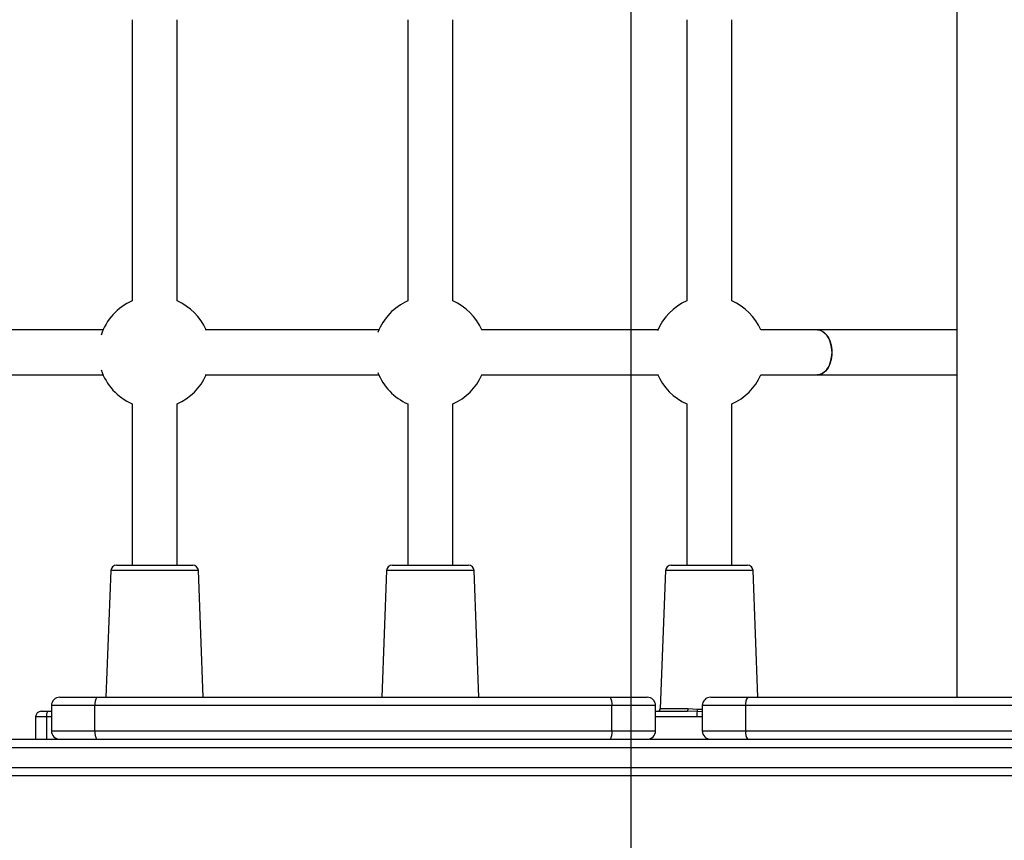
# Model space of a CAD drawing. Units: millimetres. Extents: x 16386 to 23928, y 19786 to 26065.
# Drawn here: x 20394 to 20745, y 23597 to 23889 of the extents above; entities that cross this region are included whole.
import ezdxf

# ---------------------------------------------------------------- set-up
doc = ezdxf.new("R2010")
doc.units = ezdxf.units.MM
doc.header["$LTSCALE"] = 200
doc.layers.add('WYLEWKI_BETONOWE', color=52, linetype='Continuous')

msp = doc.modelspace()

# ---------------------------------------------------------------- linework, layer by layer
at = {"color": 7, "linetype": 'Continuous', "lineweight": 25}
for p, q in [((20727.96, 24305.36), (20727.96, 23647.61)), ((20434.39, 23888.85), (20434.39, 23788.71)), ((20450.39, 23788.71), (20450.39, 23888.85)), ((20532.52, 23888.85), (20532.52, 23788.71)), ((20548.52, 23788.71), (20548.52, 23888.85)), ((20631.82, 23888.85), (20631.82, 23788.71)), ((20647.82, 23788.71), (20647.82, 23888.85)), ((20424.06, 23778.38), (20363.68, 23778.38)), ((20522.18, 23778.38), (20460.38, 23778.38)), ((20621.49, 23778.38), (20558.72, 23778.38)), ((20678.27, 23778.38), (20658.15, 23778.38)), ((20727.96, 23778.38), (20678.27, 23778.38)), ((20363.68, 23762.38), (20424.06, 23762.38)), ((20460.38, 23762.38), (20522.18, 23762.38)), ((20558.72, 23762.38), (20621.49, 23762.38)), ((20658.15, 23762.38), (20678.27, 23762.38)), ((20678.27, 23762.38), (20727.96, 23762.38)), ((20434.39, 23752.05), (20434.39, 23694.61)), ((20450.39, 23694.61), (20450.39, 23752.05)), ((20532.52, 23752.05), (20532.52, 23694.61)), ((20548.52, 23694.61), (20548.52, 23752.05)), ((20631.82, 23752.05), (20631.82, 23694.61)), ((20647.82, 23694.61), (20647.82, 23752.05)), ((20428.82, 23694.61), (20455.6, 23694.61)), ((20455.6, 23694.61), (20455.97, 23694.61)), ((20526.94, 23694.61), (20553.93, 23694.61)), ((20553.93, 23694.61), (20554.09, 23694.61)), ((20626.24, 23694.61), (20653.35, 23694.61)), ((20653.35, 23694.61), (20653.4, 23694.61)), ((20426.82, 23692.68), (20425.08, 23647.61)), ((20459.7, 23647.61), (20457.97, 23692.68)), ((20524.94, 23692.68), (20523.21, 23647.61)), ((20557.82, 23647.61), (20556.09, 23692.68)), ((20624.25, 23692.68), (20622.36, 23643.57)), ((20657.13, 23647.61), (20655.39, 23692.68)), ((20408.67, 23647.61), (20421.83, 23647.61)), ((20421.83, 23647.61), (20604.51, 23647.61)), ((20604.51, 23647.61), (20617.67, 23647.61)), ((20640.31, 23647.61), (20653.47, 23647.61)), ((20653.47, 23647.61), (20836.15, 23647.61)), ((20405.67, 23644.61), (20405.67, 23635.61)), ((20605.18, 23644.61), (20421.16, 23644.61)), ((20421.16, 23635.61), (20421.16, 23644.61)), ((20605.18, 23635.61), (20605.18, 23644.61)), ((20620.67, 23635.61), (20620.67, 23644.61)), ((20637.31, 23644.61), (20637.31, 23635.61)), ((20836.82, 23644.61), (20652.8, 23644.61)), ((20652.8, 23635.61), (20652.8, 23644.61)), ((20400.05, 23640.61), (20400.05, 23632.61)), ((20402.05, 23642.61), (20404.36, 23642.61)), ((20403.9, 23640.61), (20403.9, 23632.61)), ((20404.36, 23642.61), (20405.67, 23642.61)), ((20620.67, 23642.61), (20631.88, 23642.61)), ((20635.45, 23642.5), (20631.88, 23642.61)), ((20632.31, 23643.57), (20635.66, 23643.4)), ((20421.16, 23635.61), (20605.18, 23635.61)), ((20652.8, 23635.61), (20836.82, 23635.61)), ((20321.06, 23632.61), (21168.56, 23632.61)), ((21169.18, 23629.61), (20320.44, 23629.61)), ((20320.44, 23622.61), (21169.18, 23622.61)), ((21168.56, 23619.61), (20321.06, 23619.61))]:
    msp.add_line(p, q, dxfattribs=at)
at = {"color": 1, "linetype": 'Continuous', "lineweight": 25}
for p, q in [((20457.97, 23692.68), (20426.82, 23692.68)), ((20556.09, 23692.68), (20524.94, 23692.68)), ((20655.39, 23692.68), (20624.25, 23692.68)), ((20421.16, 23644.61), (20405.67, 23644.61)), ((20620.67, 23644.61), (20605.18, 23644.61)), ((20652.8, 23644.61), (20637.31, 23644.61)), ((20403.9, 23640.61), (20400.05, 23640.61)), ((20405.67, 23640.61), (20403.9, 23640.61)), ((20635.34, 23640.61), (20620.67, 23640.61)), ((20622.36, 23643.57), (20632.31, 23643.57)), ((20637.31, 23642.45), (20635.45, 23642.5)), ((20635.66, 23643.4), (20637.31, 23643.35)), ((20405.67, 23635.61), (20421.16, 23635.61)), ((20605.18, 23635.61), (20620.67, 23635.61)), ((20637.31, 23635.61), (20652.8, 23635.61))]:
    msp.add_line(p, q, dxfattribs=at)
at = {"color": 7, "linetype": 'Continuous', "lineweight": 25, "flags": 128}
for points in [[(20683.49, 23770.38), (20683.36, 23772.1), (20683, 23773.74), (20682.42, 23775.23), (20681.65, 23776.48), (20680.72, 23777.45), (20679.67, 23778.09), (20678.56, 23778.37), (20678.27, 23778.38)], [(20678.27, 23778.38), (20679.12, 23778.28), (20680.2, 23777.82), (20681.2, 23777.01), (20682.06, 23775.89), (20682.74, 23774.51), (20683.21, 23772.94), (20683.45, 23771.25), (20683.45, 23769.52), (20683.21, 23767.83), (20682.74, 23766.26), (20682.06, 23764.88), (20681.2, 23763.76), (20680.2, 23762.95), (20679.12, 23762.49), (20678.27, 23762.38)], [(20678.27, 23762.38), (20678.56, 23762.4), (20679.67, 23762.68), (20680.72, 23763.32), (20681.65, 23764.29), (20682.42, 23765.54), (20683, 23767.02), (20683.36, 23768.66), (20683.49, 23770.38)], [(20631.88, 23642.61), (20631.96, 23642.62), (20632.04, 23642.68), (20632.12, 23642.77), (20632.18, 23642.89), (20632.23, 23643.03), (20632.27, 23643.2), (20632.3, 23643.38), (20632.31, 23643.57)]]:
    msp.add_lwpolyline(points, dxfattribs=at)
at = {"color": 7, "linetype": 'Continuous', "lineweight": 25}
for centre, radius, start, end in [((20442.39, 23770.38), 20, 113.5782, 161.9905), ((20442.39, 23770.38), 20, 23.5782, 66.4218), ((20540.52, 23770.38), 20, 113.5782, 159.0749), ((20540.52, 23770.38), 20, 23.5782, 66.4218), ((20639.82, 23770.38), 20, 113.5782, 157.3584), ((20639.82, 23770.38), 20, 23.5782, 66.4218), ((20442.39, 23770.38), 20, 198.0095, 246.4218), ((20540.52, 23770.38), 20, 200.9251, 246.4218), ((20442.39, 23770.38), 20, 293.5782, 336.4218), ((20540.52, 23770.38), 20, 293.5782, 336.4218), ((20639.82, 23770.38), 20, 202.6416, 246.4218), ((20639.82, 23770.38), 20, 293.5782, 336.4218), ((20428.82, 23692.61), 2, 90, 177.7974), ((20455.97, 23692.61), 2, 2.2026, 90), ((20526.94, 23692.61), 2, 90, 177.7974), ((20554.09, 23692.61), 2, 2.2026, 90), ((20626.24, 23692.61), 2, 90, 177.7974), ((20653.4, 23692.61), 2, 2.2026, 90), ((20408.67, 23644.61), 3, 90, 180), ((20424.99, 23645.32), 3.9, 144.0473, 190.5238), ((20601.35, 23645.32), 3.9, 349.4762, 35.9527), ((20617.67, 23644.61), 3, 0, 90), ((20640.31, 23644.61), 3, 90, 180), ((20656.63, 23645.32), 3.9, 144.0473, 190.5238), ((20402.05, 23640.61), 2, 90, 180), ((20406.42, 23641.08), 2.56, 143.4439, 190.6479), ((20621.36, 23643.61), 1, 270, 357.7974), ((20646.98, 23640.89), 11.64, 172.0811, 181.4121), ((20633.62, 23643.4), 2.04, 333.6749, 0.0468), ((20408.67, 23635.61), 3, 180, 270), ((20424.99, 23634.89), 3.9, 169.4762, 215.9527), ((20601.35, 23634.89), 3.9, 324.0473, 10.5238), ((20617.67, 23635.61), 3, 270, 0), ((20640.31, 23635.61), 3, 180, 270), ((20656.63, 23634.89), 3.9, 169.4762, 215.9527)]:
    msp.add_arc(centre, radius, start, end, dxfattribs=at)
at = {"color": 1, "linetype": 'Continuous', "lineweight": 25}
msp.add_open_spline([(20637.31, 23640.61), (20636.91, 23640.61), (20636.26, 23640.61), (20635.6, 23640.61), (20635.34, 23640.61)], degree=3, knots=[0, 0, 0, 0, 0.608865, 1, 1, 1, 1], dxfattribs=at)
at = {"layer": 'WYLEWKI_BETONOWE'}
msp.add_line((20611.93, 24826.48), (20611.93, 23126.48), dxfattribs=at)

doc.saveas('drawing.dxf')
